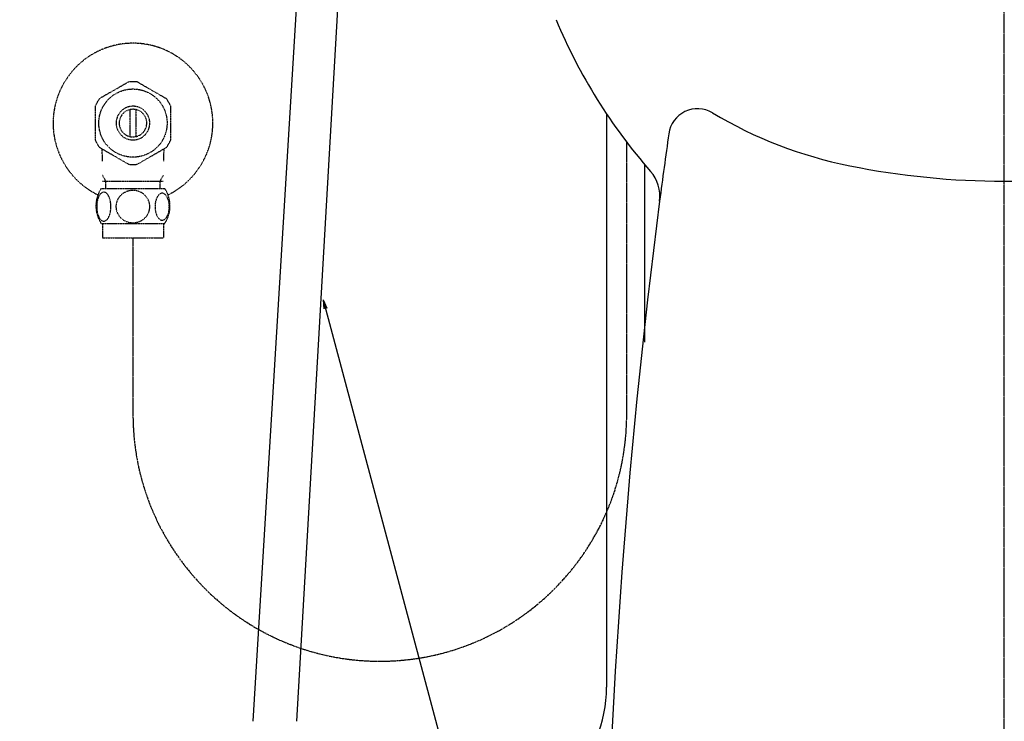
# Model space of a CAD drawing. Extents: x -22355 to 2010, y -22466 to 2905.
# Drawn here: x -12040 to -8650, y -19710 to -17294 of the extents above; entities that cross this region are included whole.
import ezdxf

# ---------------------------------------------------------------- set-up
doc = ezdxf.new("R2010")
doc.units = 0
doc.linetypes.add('EXLTYPE2', pattern=[2, 1, -1])
doc.linetypes.add('EXLTYPE3', pattern=[10, 7, -1, 1, -1])
doc.layers.get('0').update_dxf_attribs({"linetype": 'CONTINUOUS'})
doc.layers.add('枠_表', color=7, linetype='CONTINUOUS')
doc.styles.get("Standard").update_dxf_attribs({"font": 'monotxt', "bigfont": 'extfont'})
doc.dimstyles.new('ISO-25', dxfattribs={"dimtxt": 2.5, "dimasz": 2.5, "dimexe": 1.25, "dimexo": 0.625, "dimtad": 1, "dimtxsty": 'STANDARD', "dimcen": 2.5, "dimazin": 3, "dimtfac": 1, "dimtmove": 0, "dimatfit": 3})

# ---------------------------------------------------------------- blocks, each defined once
blk = doc.blocks.new('EX_NORM')
at = {"color": 0, "linetype": 'CONTINUOUS'}
for q in [(-1, 0.17), (-1, 0), (-1, -0.17)]:
    blk.add_line((0, 0), q, dxfattribs=at)

msp = doc.modelspace()

# ---------------------------------------------------------------- linework, layer by layer
at = {"layer": '枠_表', "color": 6, "linetype": 'EXLTYPE3'}
msp.add_line((-8649.991, -21490.003), (-8649.991, -11000.003), dxfattribs=at)
at = {"layer": '枠_表', "color": 6, "linetype": 'CONTINUOUS'}
for p, q in [((-11236.539, -19710.101), (-11064.985, -16883.756)), ((-10925.002, -16883.756), (-11086.539, -19710.101)), ((-10019.158, -17618.888), (-10019.158, -19592.023)), ((-9889.158, -17791.559), (-9889.158, -18404.228))]:
    msp.add_line(p, q, dxfattribs=at)
at = {"layer": '枠_表', "color": 3, "linetype": 'EXLTYPE2'}
for p, q in [((-11664.444, -17508.228), (-11764.395, -17565.083)), ((-11534.415, -17566.628), (-11635.538, -17508.228)), ((-11779.971, -17591.631), (-11779.971, -17708.374)), ((-11519.986, -17708.374), (-11519.986, -17591.626)), ((-11659.976, -17696.436), (-11659.976, -17603.564)), ((-11639.981, -17603.564), (-11639.981, -17696.436)), ((-11765.518, -17733.398), (-11664.395, -17791.777)), ((-11635.538, -17791.772), (-11534.439, -17733.398)), ((-11743.146, -17850.015), (-11755.283, -17828.993)), ((-11556.836, -17850.015), (-11544.699, -17828.993)), ((-11754.766, -17850.015), (-11545.216, -17850.015)), ((-11743.146, -17875.318), (-11743.146, -17850.015)), ((-11556.836, -17875.318), (-11556.836, -17850.015)), ((-11759.683, -17875.318), (-11540.283, -17875.318)), ((-11759.683, -17995.313), (-11540.299, -17995.313)), ((-11754.991, -17995.313), (-11754.991, -18045.313)), ((-11544.991, -17995.313), (-11544.991, -18045.313)), ((-11754.991, -18045.313), (-11544.991, -18045.313))]:
    msp.add_line(p, q, dxfattribs=at)
at = {"layer": '枠_表', "color": 3, "linetype": 'EXLTYPE3'}
for p, q in [((-9950.001, -18653.107), (-9950.001, -17715.807)), ((-9950.001, -18403.107), (-9950.001, -17902.499)), ((-11649.991, -18045.313), (-11649.991, -18653.107))]:
    msp.add_line(p, q, dxfattribs=at)
at = {"layer": '枠_表', "color": 3, "linetype": 'EXLTYPE2', "flags": 128}
for points in [[(-11774.942, -17937.818), (-11774.844, -17942.188), (-11774.576, -17946.509), (-11774.112, -17950.757), (-11773.453, -17954.908), (-11772.647, -17958.912), (-11771.671, -17962.769), (-11770.499, -17966.456), (-11769.205, -17969.898), (-11767.764, -17973.121), (-11766.177, -17976.05), (-11764.493, -17978.711), (-11762.686, -17981.031), (-11760.806, -17983.057), (-11758.829, -17984.717), (-11756.778, -17986.036), (-11754.703, -17986.963), (-11752.579, -17987.549), (-11750.455, -17987.72), (-11748.306, -17987.525), (-11746.182, -17986.963), (-11744.107, -17986.036), (-11742.056, -17984.717), (-11740.079, -17983.057), (-11738.199, -17981.031), (-11736.392, -17978.687), (-11734.708, -17976.05), (-11733.121, -17973.121), (-11731.68, -17969.898), (-11730.386, -17966.456), (-11729.239, -17962.769), (-11728.238, -17958.912), (-11727.432, -17954.883), (-11726.773, -17950.733), (-11726.309, -17946.485), (-11726.041, -17942.164), (-11725.943, -17937.818), (-11726.041, -17933.472), (-11726.334, -17929.151), (-11726.798, -17924.903), (-11727.432, -17920.752), (-11728.238, -17916.724), (-11729.239, -17912.867), (-11730.386, -17909.205), (-11731.68, -17905.738), (-11733.121, -17902.54), (-11734.708, -17899.585), (-11736.392, -17896.949), (-11738.199, -17894.605), (-11740.079, -17892.603), (-11742.056, -17890.918), (-11744.107, -17889.624), (-11746.182, -17888.672), (-11748.306, -17888.111), (-11750.455, -17887.915), (-11752.579, -17888.111), (-11754.703, -17888.672), (-11756.778, -17889.624), (-11758.829, -17890.918), (-11760.806, -17892.603)], [(-11760.806, -17892.603), (-11762.686, -17894.605), (-11764.493, -17896.949), (-11766.202, -17899.585), (-11767.764, -17902.54), (-11769.205, -17905.738), (-11770.523, -17909.205), (-11771.671, -17912.867), (-11772.647, -17916.724), (-11773.453, -17920.752), (-11774.112, -17924.903)], [(-11649.991, -17993.165), (-11645.01, -17992.945), (-11640.054, -17992.286), (-11635.172, -17991.26), (-11630.313, -17989.795), (-11625.626, -17987.94), (-11621.109, -17985.718), (-11616.812, -17983.106), (-11612.784, -17980.152), (-11609.024, -17976.88), (-11605.606, -17973.291), (-11602.506, -17969.434), (-11599.771, -17965.357), (-11597.403, -17961.06), (-11595.474, -17956.568), (-11593.936, -17951.929), (-11592.838, -17947.193), (-11592.178, -17942.383), (-11591.934, -17937.549), (-11592.178, -17932.691), (-11592.838, -17927.881), (-11593.936, -17923.145), (-11595.474, -17918.531), (-11597.403, -17914.039), (-11599.771, -17909.742), (-11602.506, -17905.64), (-11605.606, -17901.807), (-11609.024, -17898.218), (-11612.784, -17894.947), (-11616.812, -17891.993), (-11621.109, -17889.38), (-11625.626, -17887.134), (-11630.313, -17885.279), (-11635.172, -17883.838), (-11640.128, -17882.789), (-11645.181, -17882.154), (-11650.259, -17881.934), (-11655.338, -17882.154), (-11660.391, -17882.789), (-11665.347, -17883.838), (-11670.206, -17885.279), (-11674.893, -17887.134), (-11679.41, -17889.38), (-11683.707, -17891.993), (-11687.735, -17894.947), (-11691.495, -17898.218), (-11694.913, -17901.807), (-11698.013, -17905.64), (-11700.748, -17909.742), (-11703.116, -17914.039), (-11705.045, -17918.531), (-11706.583, -17923.145), (-11707.681, -17927.881), (-11708.341, -17932.691), (-11708.56, -17937.525)], [(-11573.966, -17937.891), (-11573.868, -17941.919), (-11573.575, -17945.923), (-11573.111, -17949.878), (-11572.476, -17953.711), (-11571.671, -17957.447), (-11570.67, -17961.036), (-11569.522, -17964.429), (-11568.228, -17967.652), (-11566.788, -17970.63), (-11565.201, -17973.34), (-11563.516, -17975.806), (-11561.71, -17977.979), (-11559.805, -17979.859), (-11557.828, -17981.397), (-11555.801, -17982.593), (-11553.702, -17983.472), (-11551.602, -17984.009), (-11549.454, -17984.18), (-11547.33, -17984.009), (-11545.206, -17983.472), (-11543.106, -17982.593), (-11541.08, -17981.397), (-11539.102, -17979.834), (-11537.222, -17977.979), (-11535.416, -17975.806), (-11533.707, -17973.365), (-11532.144, -17970.63), (-11530.704, -17967.652), (-11529.385, -17964.429), (-11528.238, -17961.036), (-11527.261, -17957.447), (-11526.456, -17953.736), (-11525.797, -17949.878), (-11525.333, -17945.923), (-11525.064, -17941.919), (-11524.967, -17937.891), (-11525.064, -17933.863), (-11525.333, -17929.859), (-11525.797, -17925.904), (-11526.431, -17922.046), (-11527.261, -17918.311), (-11528.238, -17914.722), (-11529.385, -17911.329), (-11530.704, -17908.106), (-11532.144, -17905.152), (-11533.707, -17902.417), (-11535.416, -17899.952), (-11537.198, -17897.779), (-11539.102, -17895.923), (-11541.08, -17894.385), (-11543.106, -17893.165), (-11545.206, -17892.286), (-11547.33, -17891.748), (-11549.454, -17891.578), (-11551.602, -17891.773), (-11553.702, -17892.286), (-11555.801, -17893.165), (-11557.828, -17894.385), (-11559.805, -17895.923)], [(-11559.805, -17895.923), (-11561.71, -17897.779), (-11563.516, -17899.952), (-11565.201, -17902.417), (-11566.788, -17905.152), (-11568.228, -17908.13), (-11569.522, -17911.329), (-11570.67, -17914.722), (-11571.671, -17918.311), (-11572.476, -17922.046), (-11573.111, -17925.904)], [(-11774.112, -17924.903), (-11774.576, -17929.151), (-11774.844, -17933.472), (-11774.942, -17937.818)], [(-11573.111, -17925.904), (-11573.575, -17929.834), (-11573.868, -17933.838), (-11573.966, -17937.867)], [(-11708.56, -17937.549), (-11708.341, -17942.383), (-11707.681, -17947.193), (-11706.583, -17951.929), (-11705.045, -17956.568), (-11703.116, -17961.036), (-11700.748, -17965.357), (-11698.013, -17969.434), (-11694.913, -17973.291), (-11691.495, -17976.856), (-11687.735, -17980.152), (-11683.707, -17983.082), (-11679.41, -17985.718), (-11674.893, -17987.964), (-11670.206, -17989.82), (-11665.347, -17991.26), (-11660.391, -17992.31), (-11655.338, -17992.945), (-11650.259, -17993.165), (-11650.162, -17993.165), (-11650.089, -17993.165), (-11649.991, -17993.165)]]:
    msp.add_lwpolyline(points, dxfattribs=at)
at = {"layer": '枠_表', "color": 3, "linetype": 'EXLTYPE2'}
msp.add_circle((-11649.991, -17650), 117.5, dxfattribs=at)
at = {"layer": '枠_表', "color": 2, "linetype": 'CONTINUOUS'}
for centre, radius, start, end in [((-8438.716, -16564.279), 1900, 202.581985, 221.22393), ((-9965.559, -17902.056), 130, 352.581227, 41.22393), ((12970.817, -20888.614), 23000, 172.5812266, 179.4055741)]:
    msp.add_arc(centre, radius, start, end, dxfattribs=at)
at = {"layer": '枠_表', "color": 3, "linetype": 'EXLTYPE2'}
for centre, radius, start, end in [((-11649.991, -17650), 275, 295.872096, 244.127904), ((-11649.991, -17650), 142.507, 84.179016, 95.820984), ((-11649.991, -17650), 142.485, 143.415161, 155.815567), ((-11649.991, -17650), 57.986, 180.530731, 179.999969), ((-11649.991, -17650), 142.509, 24.18074, 35.820297), ((-11649.991, -17650), 47.488, 180.648041, 180.000092), ((-11649.991, -17650), 142.487, 204.184753, 215.825424), ((-11649.991, -17650), 142.504, 324.180481, 335.81987), ((-12209.766, -17781.442), 455, 0, 5.424418), ((-11090.216, -17781.442), 455, 174.577579, 180), ((-11649.991, -17650.015), 142.507, 264.179016, 275.820984), ((-11667.496, -17935.303), 109.985, 146.94841, 213.059082), ((-11632.486, -17935.303), 109.999, 326.937744, 33.047067)]:
    msp.add_arc(centre, radius, start, end, dxfattribs=at)
at = {"layer": '枠_表', "color": 4, "linetype": 'CONTINUOUS'}
for centre, radius, start, end in [((-9706.187, -17700.597), 100, 59.187439, 171.997592), ((-8886.618, -16326.44), 1500, 239.187439, 258.627822), ((12970.817, -20888.614), 23000, 171.9975924, 172.5812266), ((-8650, -15150), 2700, 258.627822, 281.372178)]:
    msp.add_arc(centre, radius, start, end, dxfattribs=at)
at = {"layer": '枠_表', "color": 3, "linetype": 'EXLTYPE3'}
msp.add_arc((-10800, -18653.107), 850, 180, 0, dxfattribs=at)
at = {"layer": '枠_表', "color": 6, "linetype": 'CONTINUOUS'}
msp.add_arc((-10469.158, -19592.023), 450, 270, 0, dxfattribs=at)

# ---------------------------------------------------------------- leaders
msp.add_leader([(-10995.561, -18259.122), (-10005.709, -21953.301), (-12039.991, -21953.301)], dimstyle='ISO-25', override={"dimasz": 30, "dimldrblk": 'EX_NORM'}, dxfattribs=at)

doc.saveas('drawing.dxf')
